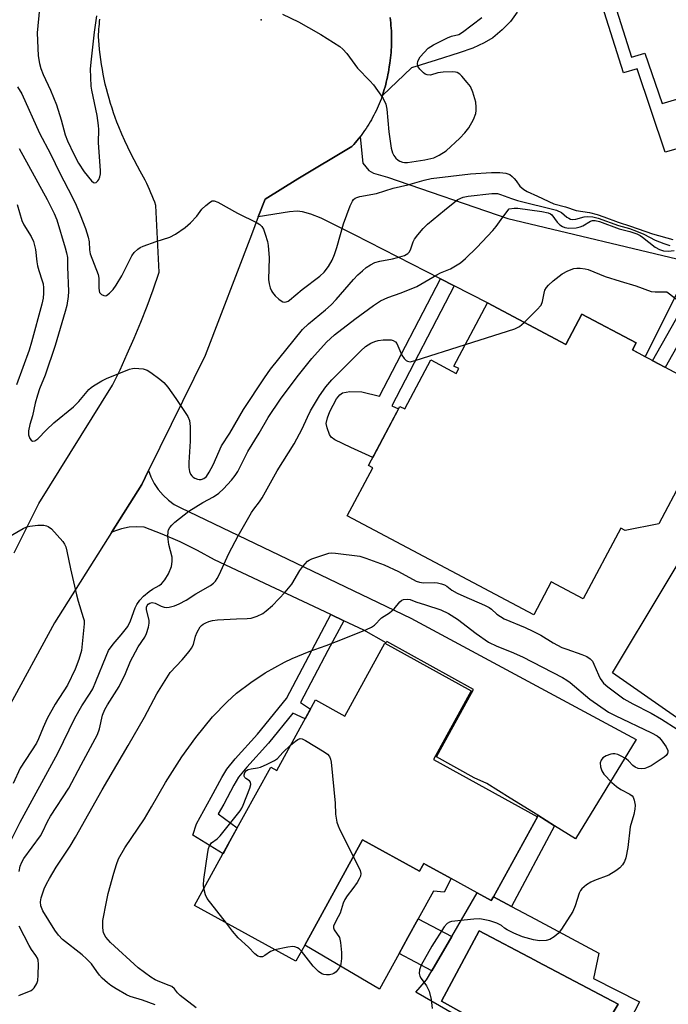
# Model space of a CAD drawing. Units: inches. Extents: x 1261762 to 1267762, y 489454 to 493455.
# Drawn here: x 1263054 to 1263234, y 490963 to 491236 of the extents above; entities that cross this region are included whole.
import ezdxf

# ---------------------------------------------------------------- set-up
doc = ezdxf.new("R2010")
doc.units = ezdxf.units.IN
doc.header["$MEASUREMENT"] = 0
for name, color, linetype in [('BLDG-Footprint', 5, 'Continuous'), ('CULTRL-Pad', 6, 'Continuous'), ('CULTRL-Swimming Pool in Ground', 4, 'Continuous'), ('ELEV-Spot Elevation', 7, 'Continuous'), ('TRANS-Driveway', 251, 'Continuous'), ('TRANS-Non Street Sidewalk', 7, 'Continuous'), ('TRANS-Road', 130, 'Continuous'), ('Undefined', 1, 'Continuous')]:
    doc.layers.add(name, color=color, linetype=linetype)

msp = doc.modelspace()

# ---------------------------------------------------------------- linework, layer by layer
at = {"layer": 'BLDG-Footprint'}
for points, elevation in [([(1263183.43, 491157.46), (1263205.11, 491145.97), (1263209.56, 491154.36), (1263224.6, 491146.39), (1263223.58, 491144.45), (1263243.94, 491133.65), (1263246.47, 491125.55), (1263236.46, 491114.52), (1263237.45, 491108.65), (1263230.91, 491096.32), (1263221.58, 491094.44), (1263220.33, 491095.11), (1263209.96, 491075.55), (1263201.07, 491080.26), (1263196.25, 491071.17), (1263144.64, 491098.53), (1263151.69, 491111.81), (1263150.49, 491112.45), (1263159.18, 491128.83), (1263160.52, 491128.13), (1263167.73, 491141.73), (1263174.81, 491137.97), (1263175.51, 491139.28), (1263174.17, 491140)], 247.18), ([(1263178.93, 491050.13), (1263168.46, 491031.12), (1263197.26, 491015.26), (1263185.07, 490993.13), (1263184.49, 490992.07), (1263180.56, 490994.23), (1263173.37, 490998.19), (1263166.47, 491002), (1263165.79, 491002.37), (1263165.41, 491001.67), (1263164.59, 491000.19), (1263148.88, 491008.85), (1263132.86, 490979.77), (1263130.38, 490975.26), (1263102.33, 490990.71), (1263110.22, 491005.04), (1263112.12, 491008.48), (1263123.43, 491029.01), (1263125.12, 491028.08), (1263135.86, 491047.58), (1263143.92, 491043.14), (1263155.02, 491063.3)], 251.88)]:
    msp.add_lwpolyline(points, close=True, dxfattribs=dict(at, elevation=elevation))
at = {"layer": 'CULTRL-Pad'}
msp.add_lwpolyline([(1263148.88, 491008.85), (1263164.59, 491000.2), (1263165.41, 491001.67), (1263165.79, 491002.37), (1263166.47, 491002), (1263173.37, 490998.19), (1263171.49, 490994.35), (1263168.49, 490994.7), (1263164.24, 490986.99), (1263161.39, 490981.84), (1263158.95, 490977.42), (1263153.52, 490967.57), (1263132.86, 490979.77)], close=True, dxfattribs=at)
for points in [[(1263267.21, 491091.42, 0), (1263286.93, 491080.66, 0), (1263258.39, 491026.93, 0), (1263218.1, 491055.14, 0), (1263246.63, 491102.65, 0), (1263254.6, 491118.58, 0), (1263275.78, 491107.05, 0)], [(1263180.56, 490994.23, 0), (1263184.49, 490992.07, 0), (1263185.07, 490993.13, 0), (1263190.14, 490990.42, 0), (1263196.72, 490986.89, 0), (1263214.25, 490977.51, 0), (1263212.81, 490970.53, 0), (1263225.55, 490964.04, 0), (1263212.33, 490938.57, 0), (1263163.59, 490966.69, 0), (1263166.6, 490970.11, 0), (1263168.07, 490972.66, 0), (1263173.58, 490982.17, 0)], [(1263219.6, 490963.38, 0), (1263197.35, 490975.13, 0), (1263196.58, 490975.54, 0), (1263181.14, 490983.69, 0), (1263170.68, 490964.22, 0), (1263207.82, 490943.55, 0)]]:
    msp.add_polyline3d(points, close=True, dxfattribs=at)
at = {"layer": 'CULTRL-Swimming Pool in Ground'}
msp.add_lwpolyline([(1263219.6, 490963.38), (1263207.82, 490943.55), (1263170.68, 490964.22), (1263181.14, 490983.69), (1263196.58, 490975.54), (1263197.35, 490975.13)], close=True, dxfattribs=at)
at = {"layer": 'ELEV-Spot Elevation'}
msp.add_point((1263120.8, 491235.8, 238.31), dxfattribs=at)
at = {"layer": 'TRANS-Driveway'}
msp.add_lwpolyline([(1263191.62, 491237.96), (1263189.81, 491235.37), (1263187.51, 491233.04), (1263184.9, 491230.84), (1263182.57, 491229.43), (1263179.38, 491228.01), (1263175.58, 491226.64), (1263169.26, 491224.65), (1263162.43, 491222.57), (1263154.35, 491214.89), (1263154.46, 491215.22), (1263154.68, 491215.89), (1263154.88, 491216.56), (1263155.08, 491217.24), (1263155.26, 491217.92), (1263155.43, 491218.6), (1263155.59, 491219.29), (1263155.74, 491219.98), (1263155.87, 491220.67), (1263156, 491221.36), (1263156.11, 491222.06), (1263156.2, 491222.76), (1263156.38, 491223.79), (1263156.49, 491224.54), (1263156.59, 491225.28), (1263156.67, 491226.02), (1263156.74, 491226.77), (1263156.8, 491227.52), (1263156.84, 491228.27), (1263156.87, 491229.02), (1263156.89, 491229.77), (1263156.89, 491230.52), (1263156.89, 491231.27), (1263156.87, 491232.01), (1263156.83, 491232.76), (1263156.78, 491233.51), (1263156.72, 491234.26), (1263156.65, 491235.01), (1263156.56, 491235.75), (1263156.46, 491236.49)], dxfattribs=at)
msp.add_lwpolyline([(1263174.25, 491162.16), (1263170.41, 491164.13), (1263146.66, 491176.28), (1263137.38, 491180.94), (1263134.57, 491182.07), (1263132.22, 491182.71), (1263130.72, 491182.82), (1263128.66, 491182.67), (1263120, 491181.25), (1263121.89, 491186.14), (1263130.97, 491191.82), (1263145.89, 491200.72), (1263146.4, 491201.29), (1263146.87, 491201.82), (1263147.32, 491202.36), (1263147.76, 491202.91), (1263148.2, 491203.47), (1263148.93, 491196.11), (1263150.58, 491194.11), (1263151.91, 491193.36), (1263155.77, 491192.24), (1263189.06, 491180.84), (1263240.1, 491168.66), (1263227.1, 491142.58), (1263223.58, 491144.45), (1263224.6, 491146.38), (1263209.56, 491154.36), (1263205.11, 491145.97), (1263183.43, 491157.46)], close=True, dxfattribs=at)
at = {"layer": 'TRANS-Non Street Sidewalk'}
for points in [[(1263209.93, 491256.48), (1263213.29, 491257.3), (1263223.34, 491225.43), (1263227.05, 491226.56), (1263231.78, 491212.63), (1263239.92, 491215.08), (1263240.4, 491213.55), (1263242.05, 491214.02), (1263242.55, 491212.27), (1263245.27, 491202.82), (1263232.65, 491199.22), (1263224.86, 491222.28), (1263221.08, 491221.13)], [(1263174.25, 491162.16), (1263156.97, 491128.97), (1263158.8, 491128.12), (1263151.7, 491114.72), (1263145.64, 491117.42), (1263141.17, 491119.6), (1263140.21, 491120.35), (1263139.72, 491121.01), (1263139.03, 491122.88), (1263138.83, 491124.14), (1263139.13, 491125.66), (1263139.79, 491127.46), (1263141.62, 491130.89), (1263142.57, 491132.07), (1263143.31, 491132.6), (1263145.37, 491132.99), (1263148.62, 491132.84), (1263153.51, 491131.67), (1263170.41, 491164.13)], [(1263245.66, 491162.67), (1263232.67, 491139.63), (1263229.17, 491141.48), (1263242.23, 491164.61)], [(1263143.65, 491069.53), (1263139.23, 491061.23), (1263131.68, 491046.84), (1263134.43, 491045), (1263132.96, 491042.32), (1263129.6, 491043.96), (1263122.79, 491035.6), (1263116.83, 491029), (1263114.54, 491026.21), (1263113.22, 491024.04), (1263110.44, 491018.76), (1263108.92, 491016.04), (1263114.17, 491012.21), (1263112.12, 491008.48), (1263110.23, 491005.04), (1263101.92, 491010.15), (1263102.89, 491013.3), (1263106.99, 491020.65), (1263109.87, 491026.13), (1263111.3, 491028.48), (1263113.57, 491031.25), (1263119.79, 491038.15), (1263127.82, 491047.95), (1263135.76, 491063.07), (1263140.09, 491071.21)], [(1263202.03, 491012.78), (1263190.14, 490990.42), (1263185.07, 490993.13), (1263197.26, 491015.26), (1263197.42, 491015.66)], [(1263173.58, 490982.17), (1263168.07, 490972.66), (1263158.95, 490977.42), (1263161.39, 490981.84), (1263164.24, 490986.99)]]:
    msp.add_lwpolyline(points, close=True, dxfattribs=at)
at = {"layer": 'TRANS-Road'}
for points in [[(1263156.46, 491236.49), (1263156.56, 491235.75), (1263156.65, 491235.01), (1263156.72, 491234.26), (1263156.78, 491233.51), (1263156.83, 491232.76), (1263156.87, 491232.01), (1263156.89, 491231.27), (1263156.89, 491230.52), (1263156.89, 491229.77), (1263156.87, 491229.02), (1263156.84, 491228.27), (1263156.8, 491227.52), (1263156.74, 491226.77), (1263156.67, 491226.02), (1263156.59, 491225.28), (1263156.49, 491224.54), (1263156.38, 491223.79), (1263156.2, 491222.76), (1263156.11, 491222.06), (1263156, 491221.36), (1263155.87, 491220.67), (1263155.74, 491219.98), (1263155.59, 491219.29), (1263155.43, 491218.6), (1263155.26, 491217.92), (1263155.08, 491217.24), (1263154.88, 491216.56), (1263154.68, 491215.89), (1263154.46, 491215.22), (1263154.35, 491214.89), (1263154.23, 491214.56), (1263153.99, 491213.89), (1263153.73, 491213.24), (1263153.47, 491212.58), (1263153.19, 491211.94), (1263152.91, 491211.29), (1263152.61, 491210.65), (1263152.3, 491210.02), (1263151.98, 491209.39), (1263151.65, 491208.77), (1263151.31, 491208.16), (1263150.95, 491207.55), (1263150.59, 491206.94), (1263150.22, 491206.35), (1263149.83, 491205.76), (1263149.44, 491205.17), (1263149.03, 491204.6), (1263148.62, 491204.03), (1263148.2, 491203.47), (1263147.76, 491202.91), (1263147.32, 491202.36), (1263146.87, 491201.82), (1263146.4, 491201.29), (1263145.89, 491200.72), (1263130.97, 491191.82), (1263121.89, 491186.14), (1263120, 491181.25), (1263118.12, 491176.35), (1263105.25, 491142.89), (1263089.61, 491111.05), (1263087.71, 491107.18), (1263079.35, 491093.9), (1263063.62, 491068.94), (1263037.86, 491021.66)], [(1263052.41, 491088.28), (1263059.22, 491101.95), (1263079.67, 491134.66), (1263081.73, 491138.98), (1263083.71, 491143.33), (1263085.61, 491147.72), (1263087.44, 491152.15), (1263089.19, 491156.6), (1263090.86, 491161.08), (1263092.59, 491165.99), (1263091.64, 491184.42), (1263091.33, 491185.32), (1263091, 491186.21), (1263090.65, 491187.09), (1263090.29, 491187.97), (1263089.91, 491188.84), (1263089.52, 491189.7), (1263089.11, 491190.56), (1263088.69, 491191.41), (1263088.25, 491192.25), (1263087.8, 491193.09), (1263087.33, 491193.92), (1263086.51, 491195.29), (1263085.6, 491197.03), (1263084.71, 491198.79), (1263083.85, 491200.57), (1263083.02, 491202.36), (1263082.23, 491204.16), (1263081.38, 491206.16), (1263080.88, 491207.45), (1263080.39, 491208.75), (1263079.93, 491210.05), (1263079.5, 491211.36), (1263079.08, 491212.68), (1263078.69, 491214.01), (1263078.32, 491215.34), (1263077.97, 491216.68), (1263077.65, 491218.03), (1263077.35, 491219.38), (1263077.08, 491220.73), (1263076.83, 491222.09), (1263076.6, 491223.46), (1263076.4, 491224.83), (1263076.22, 491226.2), (1263076.06, 491227.57), (1263075.93, 491228.95), (1263075.77, 491231.1), (1263075.79, 491231.81), (1263075.83, 491232.51), (1263075.87, 491233.22), (1263075.93, 491233.92), (1263076, 491234.62), (1263076.08, 491235.32), (1263076.17, 491236.02)]]:
    msp.add_lwpolyline(points, dxfattribs=at)
msp.add_lwpolyline([(1263202.03, 491012.78), (1263197.42, 491015.66), (1263189.77, 491020.44), (1263183.3, 491024.47), (1263179.8, 491026.08), (1263169.33, 491031.88), (1263169.87, 491032.86), (1263179.62, 491050.47), (1263155.55, 491063.79), (1263155.36, 491063.44), (1263149.26, 491066.89), (1263143.65, 491069.53), (1263140.09, 491071.21), (1263132.46, 491074.8), (1263107.88, 491086.36), (1263103.17, 491088.96), (1263098.35, 491091.34), (1263093.43, 491093.5), (1263088.4, 491095.43), (1263086.31, 491095.53), (1263084.21, 491095.38), (1263082.15, 491094.96), (1263080.15, 491094.29), (1263079.35, 491093.9), (1263087.71, 491107.18), (1263089.61, 491111.05), (1263090.26, 491109.34), (1263091.19, 491107.53), (1263092.32, 491105.84), (1263093.63, 491104.28), (1263095.1, 491102.88), (1263096.71, 491101.64), (1263098.51, 491100.78), (1263162.19, 491070.25), (1263224.64, 491036.67), (1263207.85, 491009.14)], close=True, dxfattribs=at)
at = {"layer": 'Undefined'}
for points, elevation in [([(1263059.42, 491238.95), (1263058.76, 491232.17), (1263059.06, 491225.89), (1263059.38, 491223.75), (1263059.81, 491222.36), (1263060.43, 491220.7), (1263062.49, 491216.38), (1263064.11, 491212.3), (1263065.45, 491208.17), (1263066.54, 491204.02), (1263067.2, 491202.3), (1263068.91, 491198.63), (1263070.26, 491196.14), (1263071.82, 491193.71), (1263073.78, 491191.29), (1263074.34, 491190.81), (1263074.71, 491190.68), (1263075.08, 491190.79), (1263075.6, 491191.24), (1263075.88, 491191.66), (1263076.16, 491192.4), (1263076.31, 491193.2), (1263076.35, 491194.06), (1263075.76, 491201.82), (1263075.87, 491205.47), (1263075.8, 491206.56), (1263075.36, 491209.35), (1263073.94, 491216.31), (1263073.77, 491217.47), (1263073.58, 491222.21), (1263073.78, 491224.91), (1263074.62, 491232.44), (1263075.28, 491236.92)], 238), ([(1263126.67, 491237.34), (1263131.09, 491235.21), (1263133.94, 491233.73), (1263137.3, 491231.78), (1263142.61, 491228.44), (1263143.43, 491227.7), (1263144.52, 491226.47), (1263147.44, 491222.45), (1263150.92, 491218.92), (1263151.88, 491217.83), (1263154.54, 491214), (1263155.35, 491212.5), (1263155.62, 491211.1), (1263156.09, 491204.85), (1263156.79, 491200.31), (1263157.17, 491198.97), (1263157.52, 491198.23), (1263158.07, 491197.56), (1263158.72, 491196.98), (1263159.21, 491196.68), (1263159.95, 491196.41), (1263160.47, 491196.33), (1263161.31, 491196.33), (1263166.13, 491197.04), (1263168.6, 491197.64), (1263170.1, 491198.37), (1263171.98, 491199.57), (1263175.8, 491203.03), (1263177.19, 491204.52), (1263178.28, 491205.89), (1263179.55, 491208.25), (1263180.2, 491209.9), (1263180.32, 491210.75), (1263180.34, 491211.61), (1263180.18, 491213.04), (1263179.4, 491215.81), (1263178.71, 491217.34), (1263177.86, 491218.48), (1263176.34, 491220.21), (1263175.75, 491220.79), (1263175.09, 491221.23), (1263174.58, 491221.37), (1263173.75, 491221.43), (1263171.15, 491221.31), (1263169.73, 491221.11), (1263167.67, 491220.52), (1263166.73, 491220.56), (1263166.23, 491220.79), (1263165.76, 491221.11), (1263164.68, 491222.12), (1263164.22, 491222.84), (1263164.03, 491223.63), (1263164.16, 491224.38), (1263164.84, 491225.54), (1263165.89, 491226.81), (1263167.05, 491227.95), (1263168.49, 491228.86), (1263172.38, 491230.82), (1263173.44, 491231.25), (1263175.52, 491231.79), (1263176.51, 491232.36), (1263181.85, 491236.46)], 238), ([(1263053.38, 491217.31), (1263054.5, 491215.31), (1263059.45, 491204.42), (1263062.43, 491198.77), (1263065.1, 491193.33), (1263068.43, 491186.85), (1263069.56, 491184.53), (1263070.72, 491181.86), (1263072.18, 491178.08), (1263072.91, 491175.7), (1263073.18, 491174.37), (1263073.27, 491172.2), (1263073.47, 491171.07), (1263075.7, 491165.33), (1263075.88, 491164.3), (1263075.83, 491161.65), (1263075.9, 491160.82), (1263076.06, 491160.33), (1263076.57, 491159.81), (1263077.24, 491159.5), (1263077.7, 491159.46), (1263077.94, 491159.52), (1263078.81, 491160.13), (1263079.83, 491161.19), (1263080.69, 491162.42), (1263082.23, 491165), (1263085.02, 491170.48), (1263085.67, 491171.4), (1263086.64, 491172.35), (1263087.32, 491172.81), (1263088.1, 491173.17), (1263091.68, 491174.43), (1263095.5, 491175.66), (1263097.09, 491176.47), (1263099.73, 491178.33), (1263101.25, 491179.62), (1263103.01, 491181.44), (1263104.41, 491183.43), (1263105.43, 491184.46), (1263106.78, 491185.48), (1263107.25, 491185.68), (1263107.74, 491185.72), (1263108.76, 491185.35), (1263114.21, 491182.31), (1263119.72, 491179.66), (1263120.44, 491179.19), (1263120.99, 491178.59), (1263121.4, 491177.85), (1263121.92, 491176.47), (1263122.54, 491174.48), (1263122.77, 491173.34), (1263123.03, 491169.94), (1263122.83, 491163.95), (1263123, 491162.77), (1263123.32, 491161.62), (1263123.64, 491160.8), (1263123.93, 491160.32), (1263124.66, 491159.47), (1263125.7, 491158.5), (1263126.34, 491158), (1263126.79, 491157.76), (1263127.26, 491157.67), (1263127.75, 491157.73), (1263128.23, 491157.92), (1263128.68, 491158.21), (1263132.12, 491161.18), (1263137.04, 491164.84), (1263138.21, 491166), (1263139.41, 491167.51), (1263140.42, 491169.26), (1263141.12, 491170.85), (1263141.75, 491172.79), (1263143.59, 491179.36), (1263145.46, 491184.3), (1263146.06, 491185.61), (1263146.38, 491186.06), (1263146.79, 491186.42), (1263147.27, 491186.68), (1263148.1, 491186.91), (1263152.73, 491187.78), (1263157.35, 491189.25), (1263161.38, 491190.19), (1263165.9, 491191.46), (1263167.87, 491191.88), (1263178.71, 491193.2), (1263184.56, 491193.57), (1263186.84, 491193.57), (1263188.52, 491193.41), (1263189.61, 491192.98), (1263190.25, 491192.48), (1263190.84, 491191.89), (1263191.37, 491191.26), (1263192.4, 491189.8), (1263193.47, 491188.86), (1263194.45, 491188.3), (1263197.29, 491187.05), (1263201.83, 491184.87), (1263205.05, 491184.04), (1263207.99, 491183.05), (1263211.66, 491182.47), (1263213.82, 491181.89), (1263215.7, 491181.29), (1263219.66, 491179.77), (1263223.01, 491178.74), (1263229.13, 491176.6), (1263234.75, 491174.99)], 240), ([(1263053.83, 491200.18), (1263061.51, 491186.11), (1263063.53, 491182.22), (1263064.19, 491180.46), (1263066.57, 491172.75), (1263066.94, 491171.34), (1263067.14, 491170), (1263067.16, 491167.41), (1263067.42, 491160.67), (1263067.33, 491159.24), (1263066.96, 491156.73), (1263066.56, 491155.1), (1263063.76, 491145.69), (1263061, 491137.5), (1263059.45, 491133.66), (1263058.89, 491131.97), (1263058.22, 491129.68), (1263057.46, 491126.26), (1263056.71, 491123.78), (1263056.4, 491122.06), (1263056.41, 491120.93), (1263056.79, 491119.9), (1263057.09, 491119.49), (1263057.45, 491119.25), (1263058.1, 491119.31), (1263059.01, 491119.86), (1263061.38, 491122.37), (1263063.41, 491124.3), (1263068.84, 491128.7), (1263070.34, 491130.22), (1263073.06, 491133.46), (1263073.7, 491134.04), (1263074.42, 491134.54), (1263076.69, 491135.9), (1263078, 491136.58), (1263084.36, 491139.14), (1263085.21, 491139.36), (1263085.79, 491139.4), (1263086.97, 491139.35), (1263088.13, 491139.19), (1263089.22, 491138.82), (1263090.21, 491138.24), (1263092.76, 491136.39), (1263093.83, 491135.45), (1263094.95, 491134.11), (1263097.19, 491131.05), (1263100.5, 491125.99), (1263100.93, 491124.96), (1263101.15, 491123.29), (1263101.15, 491119.25), (1263100.74, 491113.31), (1263100.8, 491111.91), (1263100.97, 491110.83), (1263101.25, 491110.08), (1263101.56, 491109.64), (1263101.95, 491109.28), (1263102.41, 491109), (1263103.16, 491108.69), (1263103.67, 491108.58), (1263104.18, 491108.59), (1263104.89, 491108.84), (1263105.66, 491109.47), (1263106.43, 491110.61), (1263107.47, 491112.64), (1263109.85, 491117.91), (1263112.12, 491121.43), (1263115.89, 491127.94), (1263121.7, 491136.73), (1263123.39, 491139.14), (1263132.25, 491150.09), (1263133.88, 491151.67), (1263138.61, 491155.53), (1263140.21, 491156.98), (1263141.57, 491158.44), (1263146.37, 491163.96), (1263147.57, 491165.21), (1263148.81, 491166.37), (1263149.9, 491167.24), (1263151.05, 491168), (1263152.3, 491168.62), (1263153.65, 491169.06), (1263157.18, 491169.7), (1263158.56, 491170.04), (1263160.43, 491170.62), (1263161.36, 491171.12), (1263161.72, 491171.5), (1263162.12, 491172.18), (1263162.91, 491174.33), (1263163.28, 491175.11), (1263164.12, 491176.3), (1263165.62, 491178.1), (1263166.87, 491179.27), (1263171.51, 491183.18), (1263174.39, 491185.46), (1263175.28, 491186.07), (1263176.73, 491186.7), (1263178.09, 491187), (1263184.62, 491187.71), (1263186.25, 491187.71), (1263187.09, 491187.5), (1263190.06, 491186.37), (1263191.73, 491185.83), (1263202.55, 491183.12), (1263203.95, 491182.45), (1263205.45, 491181.18), (1263205.94, 491180.88), (1263206.45, 491180.67), (1263207.01, 491180.59), (1263207.87, 491180.64), (1263210.18, 491181.26), (1263211.27, 491181.39), (1263212.65, 491181.32), (1263214.09, 491180.96), (1263219.75, 491178.87), (1263222.77, 491178.03), (1263224.67, 491177.36), (1263226.76, 491176.45), (1263229.84, 491174.83), (1263232.27, 491173.89), (1263233.91, 491173.34)], 242), ([(1263051.78, 491009.14), (1263054.1, 491013.73), (1263064.52, 491032.89), (1263069.22, 491042.53), (1263071.15, 491045.99), (1263073.49, 491049.48), (1263074.18, 491050.66), (1263075.06, 491052.65), (1263077.85, 491059.71), (1263078.57, 491061.27), (1263079.78, 491063.06), (1263082.04, 491065.6), (1263083.86, 491067.96), (1263084.61, 491069.49), (1263085.89, 491073.11), (1263086.39, 491074.05), (1263087.22, 491075.25), (1263088.21, 491076.3), (1263089.78, 491077.61), (1263090.71, 491078.24), (1263092.57, 491079.22), (1263093.23, 491079.72), (1263094.12, 491080.8), (1263095.18, 491082.47), (1263095.97, 491084.54), (1263096.19, 491085.92), (1263096.11, 491087.08), (1263095.27, 491090.61), (1263094.99, 491092.81), (1263095.03, 491094.17), (1263095.17, 491094.66), (1263095.51, 491095.35), (1263096.02, 491095.99), (1263096.88, 491096.75), (1263100.75, 491099.79), (1263104.61, 491102.27), (1263107.59, 491103.82), (1263109.07, 491104.77), (1263110.34, 491105.97), (1263112.56, 491108.41), (1263113.64, 491109.75), (1263114.34, 491110.85), (1263117.13, 491116.33), (1263120.27, 491121.43), (1263122.76, 491125.8), (1263126.18, 491130.86), (1263130.79, 491137.01), (1263134.85, 491142.07), (1263138.86, 491146.65), (1263141.05, 491148.6), (1263146.76, 491152.96), (1263151.93, 491156.77), (1263153.85, 491158.02), (1263155.85, 491158.93), (1263159.59, 491160.22), (1263163.93, 491162.01), (1263169.46, 491165.25), (1263170.45, 491165.75), (1263173.21, 491166.9), (1263176.02, 491168.58), (1263177.36, 491169.73), (1263180.53, 491172.82), (1263184.92, 491177.52), (1263185.86, 491178.63), (1263187.66, 491181.21), (1263189.41, 491183.51), (1263190.86, 491183.68), (1263191.87, 491183.67), (1263198.5, 491182.8), (1263200.21, 491182.43), (1263200.85, 491182.13), (1263201.22, 491181.83), (1263202.73, 491179.84), (1263203.5, 491179.08), (1263204.18, 491178.63), (1263204.9, 491178.3), (1263205.98, 491178.14), (1263207.99, 491178.27), (1263209.1, 491178.49), (1263209.86, 491178.81), (1263211.98, 491180.07), (1263212.49, 491180.23), (1263213.27, 491180.26), (1263214.45, 491179.99), (1263219.89, 491177.96), (1263222.87, 491177.22), (1263224.76, 491176.55), (1263225.68, 491176.09), (1263226.38, 491175.63), (1263229.86, 491172.93), (1263231.1, 491172.27), (1263232.16, 491171.9), (1263233.5, 491171.78), (1263235.12, 491171.95)], 244), ([(1263053.22, 491184.73), (1263054.49, 491180.24), (1263055.11, 491179.03), (1263057.16, 491175.82), (1263057.75, 491174.48), (1263058.31, 491172.22), (1263058.65, 491168.79), (1263058.84, 491167.69), (1263059.21, 491166.41), (1263060.2, 491163.59), (1263060.42, 491162.73), (1263060.51, 491161.6), (1263060.5, 491160.18), (1263060.4, 491158.77), (1263060.05, 491157.09), (1263057.25, 491146.61), (1263056.58, 491144.37), (1263053.07, 491134.84)], 244), ([(1263193.61, 491152.06), (1263197.15, 491155.53), (1263198.27, 491156.82), (1263198.69, 491157.86), (1263199.12, 491160.17), (1263199.35, 491161), (1263199.76, 491161.74), (1263200.32, 491162.41), (1263201.6, 491163.62), (1263204.13, 491165.55), (1263205.7, 491166.38), (1263207.36, 491167), (1263208.2, 491167.1), (1263209.06, 491167.07), (1263210.49, 491166.89), (1263211.33, 491166.69), (1263216.05, 491164.82), (1263220.14, 491163.51), (1263224.56, 491162.23), (1263228.8, 491160.67), (1263229.88, 491160.54), (1263233.14, 491160.49), (1263237.33, 491157.29)], 246), ([(1263177.32, 491145.94), (1263191, 491150.28), (1263192.3, 491150.92), (1263193.61, 491152.06)], 246), ([(1263053.76, 491000.08), (1263054.11, 491001.62), (1263054.51, 491002.7), (1263055.08, 491003.73), (1263059.68, 491010.03), (1263060.23, 491011.03), (1263061.6, 491013.96), (1263062.44, 491015.44), (1263067.55, 491023.2), (1263070.92, 491029.62), (1263075.52, 491038.05), (1263076.08, 491039.57), (1263076.85, 491043.36), (1263077.48, 491044.99), (1263078.23, 491046.27), (1263081.5, 491051.27), (1263083.26, 491054.89), (1263084.63, 491058.3), (1263085.23, 491059.55), (1263086.72, 491062.32), (1263088.55, 491064.94), (1263089.08, 491065.99), (1263089.61, 491067.7), (1263089.8, 491068.85), (1263089.74, 491069.7), (1263089.02, 491072.49), (1263089.05, 491073.26), (1263089.23, 491073.73), (1263089.55, 491074.14), (1263089.94, 491074.42), (1263090.64, 491074.59), (1263091.43, 491074.41), (1263093.13, 491073.54), (1263093.9, 491073.27), (1263094.46, 491073.21), (1263095.32, 491073.24), (1263096.82, 491073.61), (1263098.08, 491074.16), (1263100.04, 491075.22), (1263102.72, 491076.93), (1263106.75, 491079.29), (1263107.62, 491079.94), (1263108.14, 491080.47), (1263108.61, 491081.19), (1263109.14, 491082.23), (1263111.82, 491088.12), (1263114.44, 491093.03), (1263118.09, 491099.44), (1263118.75, 491100.39), (1263120.35, 491102.41), (1263121.09, 491103.49), (1263125.19, 491110.97), (1263129.9, 491118.51), (1263132.13, 491122.6), (1263133.6, 491125.89), (1263134.46, 491127.61), (1263136.9, 491131.72), (1263138.65, 491134.25), (1263140.33, 491136.19), (1263148.39, 491144.18), (1263149.7, 491145.36), (1263151.19, 491146.34), (1263152.28, 491146.79), (1263153.14, 491147.03), (1263154.54, 491147.22), (1263155.96, 491147.29), (1263156.78, 491147.25), (1263157.29, 491147.11), (1263157.97, 491146.69), (1263158.31, 491146.26), (1263159.77, 491143.03), (1263160.37, 491142.09), (1263160.92, 491141.55), (1263161.33, 491141.3), (1263162.06, 491141.18), (1263163.45, 491141.5), (1263177.32, 491145.94)], 246), ([(1263050.26, 491092.35), (1263054.94, 491095.01), (1263055.94, 491095.46), (1263056.75, 491095.67), (1263058.99, 491095.98), (1263060.62, 491095.94), (1263061.38, 491095.78), (1263061.85, 491095.6), (1263062.73, 491094.92), (1263065.85, 491091.43), (1263066.35, 491090.73), (1263066.7, 491089.95), (1263067, 491088.81), (1263067.99, 491083.86), (1263069.66, 491076.68), (1263070.12, 491074.97), (1263071.55, 491070.42), (1263071.75, 491069.57), (1263071.8, 491068.7), (1263071.02, 491061.27), (1263070.29, 491058.78), (1263069.28, 491056.09), (1263067.17, 491051.7), (1263063.76, 491046.39), (1263061.57, 491042.42), (1263060.4, 491039.97), (1263059.19, 491036.87), (1263058.59, 491035.59), (1263054.07, 491028.72), (1263052.17, 491024.49)], 244), ([(1263091.42, 490963.24), (1263087.93, 490964.5), (1263084.56, 490965.54), (1263083.52, 490966.02), (1263080.67, 490967.67), (1263079.15, 490968.6), (1263078.23, 490969.29), (1263076.8, 490970.63), (1263076.02, 490971.47), (1263075.29, 490972.41), (1263073.8, 490974.56), (1263072.48, 490975.98), (1263071.23, 490977.06), (1263065.8, 490981.33), (1263064.65, 490982.47), (1263063.64, 490983.89), (1263060.37, 490989.21), (1263059.78, 490990.63), (1263059.7, 490991.71), (1263059.91, 490992.85), (1263060.76, 490995.36), (1263061.38, 490996.66), (1263062.23, 490998.22), (1263064.02, 491001.28), (1263067.9, 491007.14), (1263069.43, 491009.6), (1263076.77, 491022.75), (1263083.97, 491035), (1263088.47, 491042.86), (1263091.87, 491049.28), (1263095.6, 491055.15), (1263098.88, 491058.72), (1263100.83, 491060.98), (1263101.54, 491061.91), (1263102.05, 491062.95), (1263102.63, 491065.25), (1263103.04, 491066.35), (1263103.92, 491067.82), (1263104.3, 491068.23), (1263104.74, 491068.56), (1263105.48, 491068.97), (1263106.28, 491069.28), (1263107.33, 491069.54), (1263108.66, 491069.74), (1263113.94, 491070.05), (1263116.89, 491070.13), (1263118.04, 491070.25), (1263119.67, 491070.8), (1263121.22, 491071.55), (1263122.16, 491072.22), (1263123.93, 491073.73), (1263127.44, 491077.45), (1263129.26, 491079.66), (1263131.47, 491083.39), (1263132.31, 491084.52), (1263133.62, 491085.96), (1263134.05, 491086.29), (1263134.8, 491086.68), (1263138.67, 491087.95), (1263139.51, 491088.17), (1263140.33, 491088.28), (1263141.39, 491088.23), (1263148.12, 491087.38), (1263149.81, 491086.85), (1263154.88, 491084.95), (1263158.78, 491083.11), (1263163.74, 491080.44), (1263164.63, 491080.19), (1263165.71, 491080.01), (1263168.71, 491080.05), (1263169.58, 491079.99), (1263170.72, 491079.76), (1263171.54, 491079.49), (1263172.21, 491079.1), (1263173.61, 491077.97), (1263175.08, 491077.13), (1263176.9, 491076.27), (1263182.61, 491073.86), (1263183.92, 491073.22), (1263184.6, 491072.72), (1263186.02, 491071.36), (1263188.02, 491070.07), (1263193.91, 491067.65), (1263196.01, 491066.67), (1263198.22, 491065.53), (1263201.62, 491063.44), (1263204.05, 491062.13), (1263205.38, 491061.61), (1263209.6, 491060.19), (1263210.95, 491059.62), (1263211.86, 491059.01), (1263212.51, 491058.28), (1263212.92, 491057.53), (1263214.16, 491054.57), (1263214.67, 491053.55), (1263215.61, 491052.26), (1263216.77, 491051.18), (1263221.21, 491047.91), (1263223.67, 491046.52), (1263228.72, 491043.92), (1263231.66, 491042.23), (1263235.94, 491039.51)], 248), ([(1263102.77, 490962.37), (1263098.35, 490965.81), (1263097.61, 490966.57), (1263096.8, 490967.63), (1263096.09, 490968.25), (1263095.35, 490968.61), (1263092.7, 490969.54), (1263091.42, 490970.09), (1263090.22, 490970.86), (1263086.78, 490973.47), (1263079.06, 490980.42), (1263077.8, 490981.9), (1263077.14, 490983.15), (1263076.94, 490984.54), (1263076.98, 490986.56), (1263077.96, 490991.73), (1263078.47, 490993.99), (1263079.98, 490999.64), (1263080.7, 491002.06), (1263081.33, 491003.64), (1263083.05, 491006.69), (1263088.45, 491014.71), (1263090.45, 491017.98), (1263094.31, 491024.75), (1263098.87, 491031.83), (1263102.67, 491037.23), (1263107.34, 491042.88), (1263111.41, 491047.1), (1263113.92, 491049.49), (1263117.91, 491052.38), (1263121.93, 491055.09), (1263127.28, 491058.08), (1263129.42, 491059.06), (1263134.06, 491060.99), (1263138.78, 491062.69), (1263142.84, 491064.26), (1263149.97, 491067.11), (1263151.31, 491067.73), (1263152.15, 491068.31), (1263154.14, 491070.3), (1263156.3, 491071.69), (1263156.98, 491072.21), (1263157.58, 491072.83), (1263159.16, 491074.76), (1263159.76, 491075.24), (1263160.23, 491075.42), (1263161.25, 491075.52), (1263162.02, 491075.41), (1263163.64, 491074.73), (1263166.31, 491073.94), (1263170.51, 491072.5), (1263172.63, 491071.51), (1263175.1, 491069.96), (1263180.34, 491065.96), (1263183.76, 491063.59), (1263186.03, 491062.45), (1263190, 491060.91), (1263193.15, 491059.56), (1263204.25, 491053.8), (1263205.45, 491053.09), (1263206.36, 491052.44), (1263211.78, 491047.8), (1263216.98, 491044.24), (1263218.75, 491043.27), (1263228.89, 491038.49), (1263230.44, 491037.63), (1263230.98, 491037.19), (1263231.55, 491036.58), (1263232.94, 491034.64), (1263233.39, 491033.64), (1263233.4, 491033.19), (1263233.27, 491032.76), (1263232.89, 491032.22), (1263232.34, 491031.74), (1263228.72, 491029.4), (1263227.48, 491028.79), (1263226.97, 491028.64), (1263226.18, 491028.56), (1263225.13, 491028.66), (1263224.36, 491028.95), (1263223.65, 491029.44), (1263222.51, 491030.72), (1263221.85, 491031.27), (1263220.3, 491032.11), (1263219.49, 491032.46), (1263218.67, 491032.7), (1263218.13, 491032.72), (1263217.6, 491032.62), (1263216.28, 491032.13), (1263215.36, 491031.54), (1263214.9, 491030.93), (1263214.65, 491030.21), (1263214.72, 491029.1), (1263215.06, 491028), (1263215.67, 491027.06), (1263217.86, 491024.77), (1263219.12, 491023.6), (1263220.35, 491022.8), (1263222.84, 491021.52), (1263223.46, 491021.07), (1263223.77, 491020.67), (1263224.06, 491019.9), (1263224.29, 491018.47), (1263224.25, 491017.32), (1263223.95, 491015.92), (1263222.94, 491012.49), (1263222.26, 491006.73), (1263221.75, 491003.89), (1263221.37, 491002.84), (1263220.83, 491001.94), (1263220.09, 491001.16), (1263218.96, 491000.3), (1263217.04, 490999.12), (1263213.07, 490997.63), (1263212.02, 490997.17), (1263210.84, 490996.38), (1263209.55, 490995.28), (1263209.21, 490994.85), (1263208.84, 490994.14), (1263207.75, 490990.61), (1263207.04, 490989.08), (1263203.94, 490984.11), (1263203, 490982.99), (1263201.94, 490981.99), (1263200.74, 490981.31), (1263199.67, 490981), (1263197.89, 490980.93), (1263196.19, 490981.2), (1263193.18, 490982.06), (1263190.72, 490983.08), (1263188.86, 490983.99), (1263188.15, 490984.46), (1263187.28, 490985.18), (1263186, 490985.81), (1263184.08, 490986.45), (1263181.35, 490986.97), (1263179.63, 490986.93), (1263173.47, 490986.26), (1263172.93, 490986.11), (1263172.29, 490985.77), (1263171.41, 490984.83), (1263168.02, 490979.43), (1263165.11, 490974.18), (1263164.61, 490972.89), (1263164.54, 490971.89), (1263164.72, 490971.16), (1263165.12, 490970.47), (1263166.6, 490968.45), (1263167.27, 490966.99), (1263167.82, 490964.73), (1263168.14, 490962.21)], 250), ([(1263128.95, 491035.04), (1263130.27, 491036.2), (1263130.93, 491036.68), (1263131.62, 491036.93), (1263132.11, 491036.86), (1263133.11, 491036.37), (1263138.22, 491033.22), (1263139.18, 491032.56), (1263139.74, 491031.96), (1263140.02, 491031.2), (1263140.16, 491030.34), (1263141.24, 491019.07), (1263141.39, 491016), (1263141.77, 491013.8), (1263142.07, 491012.73), (1263142.54, 491011.63), (1263146.31, 491004.18)], 252), ([(1263104.93, 490995.43), (1263104.81, 490996.45), (1263104.91, 490997.91), (1263106.01, 491005.43), (1263106.22, 491006.47), (1263106.48, 491007.2), (1263107.06, 491008.03), (1263108.6, 491009.13), (1263109.41, 491009.97), (1263115.02, 491016.92), (1263115.48, 491017.67), (1263115.84, 491018.47), (1263117.63, 491023.14), (1263117.93, 491024.18), (1263117.88, 491024.84), (1263117.6, 491025.17), (1263116.56, 491025.84), (1263116.23, 491026.17), (1263116.11, 491026.47), (1263116.09, 491026.88), (1263116.28, 491027.5), (1263116.77, 491028.07), (1263117.22, 491028.33), (1263118.03, 491028.54), (1263119.74, 491028.81), (1263120.58, 491029.02), (1263122.45, 491029.8), (1263124.52, 491030.84), (1263125.29, 491031.42), (1263126.77, 491033.09), (1263128.95, 491035.04)], 252), ([(1263146.31, 491004.18), (1263148.18, 491000.4), (1263148.37, 490999.59), (1263148.26, 490998.81), (1263147.96, 490998.05), (1263147.36, 490997.05), (1263146.16, 490995.37), (1263144.57, 490993.35), (1263143.95, 490992.38), (1263143.46, 490991.33), (1263142.63, 490988.61), (1263142.14, 490987.59), (1263141.06, 490985.66), (1263140.82, 490984.95), (1263140.84, 490984.48), (1263141.02, 490984), (1263142.44, 490981.82), (1263142.79, 490980.42), (1263143.03, 490977.74), (1263143, 490976), (1263142.85, 490974.56), (1263142.72, 490974.06), (1263142.43, 490973.43), (1263141.56, 490972.38), (1263140.92, 490971.89), (1263140.44, 490971.68), (1263139.68, 490971.54), (1263138.88, 490971.51), (1263138.11, 490971.62), (1263137.57, 490971.81), (1263136.64, 490972.47), (1263135.22, 490973.94), (1263131.93, 490978.07)], 252), ([(1263111.15, 490985.85), (1263105.87, 490992.68), (1263105.37, 490993.69), (1263104.93, 490995.43)], 252), ([(1263053.67, 490965.8), (1263057.14, 490967.2), (1263057.59, 490967.53), (1263057.97, 490967.94), (1263058.73, 490969.15), (1263058.96, 490969.97), (1263059.09, 490971.46), (1263059.18, 490974.46), (1263059.05, 490975.62), (1263058.85, 490976.15), (1263058.44, 490976.9), (1263057.25, 490978.53), (1263056.55, 490979.67), (1263053.78, 490985)], 246), ([(1263124.62, 490978.43), (1263123.38, 490977.97), (1263121.82, 490976.87), (1263121.17, 490976.54), (1263120.51, 490976.5), (1263119.86, 490976.71), (1263119.01, 490977.35), (1263117.24, 490979.22), (1263114.42, 490981.8), (1263112.88, 490983.56), (1263111.15, 490985.85)], 252), ([(1263131.93, 490978.07), (1263131.32, 490978.68), (1263130.87, 490978.98), (1263130.11, 490979.25), (1263129.58, 490979.33), (1263128.16, 490979.2), (1263124.62, 490978.43)], 252)]:
    msp.add_lwpolyline(points, dxfattribs=dict(at, elevation=elevation))

doc.saveas('drawing.dxf')
